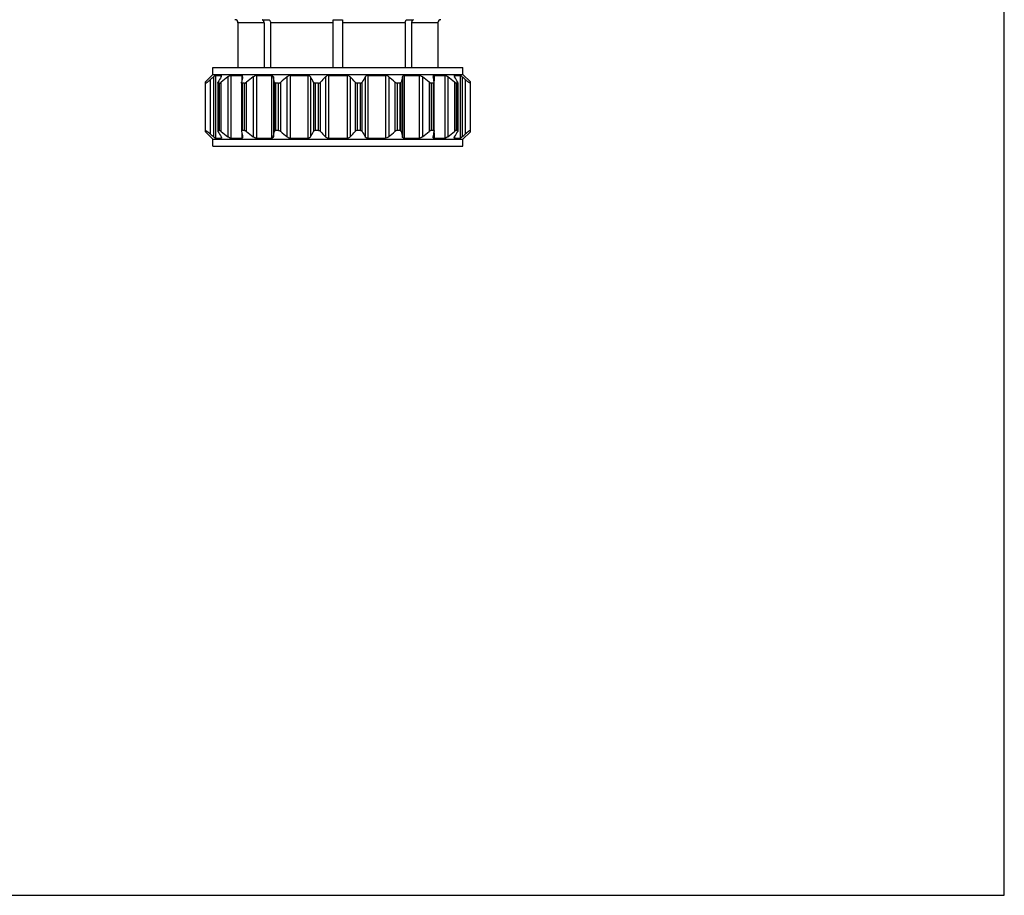
# Model space of a CAD drawing. Units: millimetres. Extents: x 0 to 297, y 0 to 210.
# Drawn here: x 172 to 297, y 0 to 111 of the extents above; entities that cross this region are included whole.
import ezdxf

# ---------------------------------------------------------------- set-up
doc = ezdxf.new("R2010")
doc.units = ezdxf.units.MM
doc.header["$LTSCALE"] = 16.335
doc.layers.get('0').update_dxf_attribs({"linetype": 'CONTINUOUS'})
doc.layers.add('A_STD', color=7, linetype='CONTINUOUS')

msp = doc.modelspace()

# ---------------------------------------------------------------- linework, layer by layer
at = {"color": 7, "linetype": 'Continuous'}
for p, q in [((297, 0), (297, 210)), ((202.9, 110.9), (199.58, 110.9)), ((202.67, 111.29), (203.48, 111.29)), ((202.9, 110.9), (202.9, 105.22)), ((211.7, 110.9), (203.71, 110.9)), ((203.71, 110.9), (203.71, 105.22)), ((211.7, 111.29), (212.85, 111.29)), ((211.7, 105.22), (211.7, 111.29)), ((212.85, 111.29), (212.85, 105.22)), ((220.84, 110.9), (212.85, 110.9)), ((220.84, 110.9), (220.84, 105.22)), ((221.07, 111.29), (221.88, 111.29)), ((224.98, 110.9), (221.65, 110.9)), ((221.65, 110.9), (221.65, 105.22)), ((196.38, 105.22), (228.18, 105.22)), ((196.38, 104.32), (196.38, 105.22)), ((228.18, 104.32), (228.18, 105.22)), ((195.44, 103.38), (196.38, 104.32)), ((196.38, 104.32), (228.18, 104.32)), ((196.46, 104.03), (196.46, 96.41)), ((196.72, 104.21), (197.45, 104.21)), ((196.72, 104.21), (196.72, 96.24)), ((197.45, 104.21), (197.45, 104.06)), ((198.31, 104.03), (198.31, 96.41)), ((198.66, 104.21), (200.05, 104.21)), ((198.66, 104.21), (198.66, 96.24)), ((200.05, 104.21), (200.05, 103.47)), ((201.53, 104.03), (201.53, 96.41)), ((201.93, 104.21), (203.84, 104.21)), ((201.93, 104.21), (201.93, 96.24)), ((203.84, 104.21), (203.84, 96.24)), ((204.08, 104.03), (204.08, 96.41)), ((205.8, 104.03), (205.8, 96.41)), ((206.22, 104.21), (208.46, 104.21)), ((206.22, 104.21), (206.22, 96.24)), ((208.46, 104.21), (208.46, 96.24)), ((208.79, 104.03), (208.79, 96.41)), ((210.7, 104.03), (210.7, 96.41)), ((211.09, 104.21), (213.46, 104.21)), ((211.09, 104.21), (211.09, 96.24)), ((213.46, 104.21), (213.46, 96.24)), ((213.85, 104.03), (213.85, 96.41)), ((215.76, 104.03), (215.76, 96.41)), ((216.09, 104.21), (218.33, 104.21)), ((216.09, 104.21), (216.09, 96.24)), ((218.33, 104.21), (218.33, 96.24)), ((218.75, 104.03), (218.75, 96.41)), ((220.48, 104.03), (220.48, 96.41)), ((220.71, 104.21), (222.62, 104.21)), ((220.71, 104.21), (220.71, 96.24)), ((222.62, 104.21), (222.62, 96.24)), ((223.02, 104.03), (223.02, 96.41)), ((224.5, 104.21), (225.89, 104.21)), ((224.5, 104.21), (224.5, 103.47)), ((225.89, 104.21), (225.89, 96.24)), ((226.24, 104.03), (226.24, 96.41)), ((227.1, 104.21), (227.83, 104.21)), ((227.1, 104.21), (227.1, 104.06)), ((227.83, 104.21), (227.83, 96.24)), ((228.09, 104.03), (228.09, 96.41)), ((229.12, 103.38), (228.18, 104.32)), ((195.44, 97.06), (195.44, 103.38)), ((196.09, 96.74), (196.09, 103.71)), ((197, 103.22), (197, 97.22)), ((197.23, 103.22), (197.03, 103.22)), ((197.03, 103.22), (197.03, 97.22)), ((197.23, 97.22), (197.23, 103.22)), ((197.44, 97.1), (197.44, 103.34)), ((200.02, 103.31), (200.02, 97.14)), ((200.4, 103.22), (200.11, 103.22)), ((200.11, 103.22), (200.11, 97.22)), ((200.4, 97.22), (200.4, 103.22)), ((200.66, 97.1), (200.66, 103.34)), ((204.21, 103.34), (204.21, 97.1)), ((204.75, 103.22), (204.37, 103.22)), ((204.37, 103.22), (204.37, 97.22)), ((204.75, 97.22), (204.75, 103.22)), ((205.01, 97.1), (205.01, 103.34)), ((209.19, 103.34), (209.19, 97.1)), ((209.82, 103.22), (209.41, 103.22)), ((209.41, 103.22), (209.41, 97.22)), ((209.82, 97.22), (209.82, 103.22)), ((210.08, 97.1), (210.08, 103.34)), ((214.47, 103.34), (214.47, 97.1)), ((215.14, 103.22), (214.73, 103.22)), ((214.73, 103.22), (214.73, 97.22)), ((215.14, 97.22), (215.14, 103.22)), ((215.36, 97.1), (215.36, 103.34)), ((219.54, 103.34), (219.54, 97.1)), ((220.18, 103.22), (219.8, 103.22)), ((219.8, 103.22), (219.8, 97.22)), ((220.18, 97.22), (220.18, 103.22)), ((220.34, 97.1), (220.34, 103.34)), ((223.89, 103.34), (223.89, 97.1)), ((224.44, 103.22), (224.15, 103.22)), ((224.15, 103.22), (224.15, 97.22)), ((224.44, 97.22), (224.44, 103.22)), ((224.53, 97.14), (224.53, 103.31)), ((227.11, 103.34), (227.11, 97.1)), ((227.52, 103.22), (227.33, 103.22)), ((227.33, 103.22), (227.33, 97.22)), ((227.52, 97.22), (227.52, 103.22)), ((227.55, 97.22), (227.55, 103.22)), ((228.46, 103.71), (228.46, 96.74)), ((229.12, 97.06), (229.12, 103.38)), ((196.38, 96.12), (195.44, 97.06)), ((197.23, 97.22), (197.03, 97.22)), ((197.45, 96.38), (197.45, 96.24)), ((200.05, 96.97), (200.05, 96.24)), ((200.4, 97.22), (200.11, 97.22)), ((204.75, 97.22), (204.37, 97.22)), ((209.82, 97.22), (209.41, 97.22)), ((215.14, 97.22), (214.73, 97.22)), ((220.18, 97.22), (219.8, 97.22)), ((224.44, 97.22), (224.15, 97.22)), ((224.5, 96.97), (224.5, 96.24)), ((227.1, 96.38), (227.1, 96.24)), ((227.52, 97.22), (227.33, 97.22)), ((228.18, 96.12), (229.12, 97.06)), ((196.38, 96.12), (228.18, 96.12)), ((196.38, 95.22), (196.38, 96.12)), ((196.38, 95.22), (228.18, 95.22)), ((196.72, 96.24), (197.45, 96.24)), ((198.66, 96.24), (200.05, 96.24)), ((201.93, 96.24), (203.84, 96.24)), ((206.22, 96.24), (208.46, 96.24)), ((211.09, 96.24), (213.46, 96.24)), ((216.09, 96.24), (218.33, 96.24)), ((220.71, 96.24), (222.62, 96.24)), ((224.5, 96.24), (225.89, 96.24)), ((227.1, 96.24), (227.83, 96.24)), ((228.18, 95.22), (228.18, 96.12)), ((0, 0), (297, 0))]:
    msp.add_line(p, q, dxfattribs=at)
for centre, radius, start, end in [((199.18, 110.9), 0.4, 0, 89), ((225.38, 110.9), 0.4, 91, 180), ((246.74, 46.04), 76.75, 130.9247, 131.2948), ((256.67, 69.22), 68.7, 149.5604, 150.2259), ((251.65, 35.85), 86.57, 128.0367, 128.7723), ((334.14, 76.9), 136.69, 168.5536, 168.8487), ((254.87, 35.85), 86.57, 128.0367, 128.7723), ((70.1, 76.9), 136.69, 11.1513, 11.4464), ((258.2, 43.61), 79.98, 130.9323, 131.6816), ((149.56, 69.22), 68.7, 29.7741, 30.4396), ((263.79, 55.46), 71.96, 137.5438, 138.2845), ((162.24, 56.8), 69.96, 41.7049, 42.4668), ((276.85, 68.15), 70.85, 149.5704, 150.2159), ((166.35, 43.61), 79.98, 48.3184, 49.0677), ((359.02, 75.99), 141.36, 168.5585, 168.8438), ((169.68, 35.85), 86.57, 51.2277, 51.9633), ((85.84, 75.99), 141.36, 11.1562, 11.4415), ((172.9, 35.85), 86.57, 51.2277, 51.9633), ((166.03, 68.15), 70.85, 29.7841, 30.4296), ((177.81, 46.04), 76.75, 48.7052, 49.0753), ((246.74, 154.4), 76.75, 228.7052, 229.0753), ((256.67, 131.22), 68.7, 209.7741, 210.4396), ((251.65, 164.59), 86.57, 231.2277, 231.9633), ((334.14, 123.54), 136.69, 191.1513, 191.4464), ((254.87, 164.59), 86.57, 231.2277, 231.9633), ((70.1, 123.54), 136.69, 348.5536, 348.8487), ((258.2, 156.84), 79.98, 228.3184, 229.0677), ((149.56, 131.22), 68.7, 329.5604, 330.2259), ((263.79, 144.98), 71.96, 221.7155, 222.4562), ((162.24, 143.65), 69.96, 317.5332, 318.2951), ((276.85, 132.3), 70.85, 209.7841, 210.4296), ((166.35, 156.84), 79.98, 310.9323, 311.6816), ((359.02, 124.45), 141.36, 191.1562, 191.4415), ((169.68, 164.59), 86.57, 308.0367, 308.7723), ((85.84, 124.45), 141.36, 348.5585, 348.8438), ((172.9, 164.59), 86.57, 308.0367, 308.7723), ((166.03, 132.3), 70.85, 329.5704, 330.2159), ((177.81, 154.4), 76.75, 310.9247, 311.2948)]:
    msp.add_arc(centre, radius, start, end, dxfattribs=at)
for points, knots in [([(202.9, 110.9), (202.9, 110.95), (202.89, 111.03), (202.84, 111.15), (202.77, 111.25), (202.7, 111.28), (202.67, 111.29)], [0, 0, 0, 0, 0.281893, 0.547823, 0.787134, 1, 1, 1, 1]), ([(203.48, 111.29), (203.51, 111.28), (203.58, 111.25), (203.65, 111.15), (203.7, 111.03), (203.71, 110.95), (203.71, 110.9)], [0, 0, 0, 0, 0.212912, 0.452235, 0.718132, 1, 1, 1, 1]), ([(220.84, 110.9), (220.84, 110.95), (220.85, 111.03), (220.9, 111.15), (220.97, 111.25), (221.04, 111.28), (221.07, 111.29)], [0, 0, 0, 0, 0.281893, 0.547823, 0.787134, 1, 1, 1, 1]), ([(221.88, 111.29), (221.85, 111.28), (221.78, 111.25), (221.71, 111.15), (221.66, 111.03), (221.65, 110.95), (221.65, 110.9)], [0, 0, 0, 0, 0.212912, 0.452235, 0.718132, 1, 1, 1, 1]), ([(196.72, 104.21), (196.72, 104.21), (196.7, 104.21), (196.68, 104.2), (196.65, 104.18), (196.6, 104.15), (196.54, 104.1), (196.49, 104.06), (196.46, 104.03)], [0, 0, 0, 0, 0.056237, 0.137845, 0.243183, 0.368556, 0.664531, 1, 1, 1, 1]), ([(197.44, 104.03), (197.45, 104.06), (197.47, 104.09), (197.49, 104.14), (197.49, 104.16), (197.49, 104.17)], [0, 0, 0, 0, 0.57966, 0.812579, 1, 1, 1, 1]), ([(197.49, 104.17), (197.49, 104.18), (197.49, 104.2), (197.47, 104.21), (197.46, 104.21), (197.45, 104.21)], [0, 0, 0, 0, 0.492952, 0.72353, 1, 1, 1, 1]), ([(198.66, 104.21), (198.64, 104.21), (198.58, 104.2), (198.5, 104.16), (198.41, 104.1), (198.35, 104.06), (198.31, 104.03)], [0, 0, 0, 0, 0.188184, 0.430563, 0.706923, 1, 1, 1, 1]), ([(200.17, 104.09), (200.17, 104.1), (200.17, 104.14), (200.14, 104.18), (200.1, 104.21), (200.07, 104.21), (200.05, 104.21)], [0, 0, 0, 0, 0.253307, 0.482423, 0.717636, 1, 1, 1, 1]), ([(200.16, 104.03), (200.16, 104.04), (200.17, 104.06), (200.17, 104.07), (200.17, 104.09)], [0, 0, 0, 0, 0.261452, 1, 1, 1, 1]), ([(201.93, 104.21), (201.9, 104.21), (201.83, 104.2), (201.69, 104.14), (201.59, 104.08), (201.53, 104.03)], [0, 0, 0, 0, 0.221707, 0.472185, 1, 1, 1, 1]), ([(204.08, 104.03), (204.07, 104.06), (204.05, 104.1), (204.01, 104.16), (203.93, 104.2), (203.88, 104.21), (203.84, 104.21)], [0, 0, 0, 0, 0.228043, 0.457221, 0.707561, 1, 1, 1, 1]), ([(206.22, 104.21), (206.18, 104.21), (206.08, 104.2), (205.94, 104.14), (205.84, 104.07), (205.8, 104.03)], [0, 0, 0, 0, 0.246848, 0.629704, 1, 1, 1, 1]), ([(208.79, 104.03), (208.78, 104.06), (208.74, 104.1), (208.67, 104.16), (208.57, 104.2), (208.5, 104.21), (208.46, 104.21)], [0, 0, 0, 0, 0.220455, 0.456383, 0.715362, 1, 1, 1, 1]), ([(211.09, 104.21), (211.02, 104.21), (210.87, 104.17), (210.75, 104.08), (210.7, 104.03)], [0, 0, 0, 0, 0.525964, 1, 1, 1, 1]), ([(213.85, 104.03), (213.8, 104.08), (213.68, 104.17), (213.53, 104.21), (213.46, 104.21)], [0, 0, 0, 0, 0.474042, 1, 1, 1, 1]), ([(216.09, 104.21), (216.05, 104.21), (215.98, 104.2), (215.88, 104.16), (215.81, 104.1), (215.77, 104.06), (215.76, 104.03)], [0, 0, 0, 0, 0.284658, 0.543623, 0.779546, 1, 1, 1, 1]), ([(218.75, 104.03), (218.72, 104.06), (218.6, 104.15), (218.45, 104.21), (218.33, 104.21)], [0, 0, 0, 0, 0.246713, 1, 1, 1, 1]), ([(220.71, 104.21), (220.67, 104.21), (220.62, 104.2), (220.54, 104.16), (220.5, 104.1), (220.48, 104.06), (220.48, 104.03)], [0, 0, 0, 0, 0.292458, 0.542785, 0.771957, 1, 1, 1, 1]), ([(223.02, 104.03), (222.96, 104.08), (222.86, 104.14), (222.72, 104.2), (222.65, 104.21), (222.62, 104.21)], [0, 0, 0, 0, 0.527822, 0.778309, 1, 1, 1, 1]), ([(224.5, 104.21), (224.48, 104.21), (224.45, 104.21), (224.41, 104.18), (224.39, 104.14), (224.38, 104.1), (224.38, 104.09)], [0, 0, 0, 0, 0.282378, 0.517588, 0.746697, 1, 1, 1, 1]), ([(224.38, 104.09), (224.38, 104.08), (224.38, 104.06), (224.39, 104.05), (224.39, 104.03)], [0, 0, 0, 0, 0.238699, 1, 1, 1, 1]), ([(226.24, 104.03), (226.21, 104.06), (226.15, 104.1), (226.05, 104.16), (225.97, 104.2), (225.91, 104.21), (225.89, 104.21)], [0, 0, 0, 0, 0.293078, 0.569444, 0.81183, 1, 1, 1, 1]), ([(227.1, 104.21), (227.09, 104.21), (227.08, 104.21), (227.06, 104.2), (227.06, 104.18), (227.06, 104.17)], [0, 0, 0, 0, 0.276465, 0.507066, 1, 1, 1, 1]), ([(227.06, 104.17), (227.06, 104.16), (227.06, 104.14), (227.08, 104.09), (227.1, 104.06), (227.11, 104.03)], [0, 0, 0, 0, 0.18742, 0.420334, 1, 1, 1, 1]), ([(228.09, 104.03), (228.06, 104.06), (228.01, 104.1), (227.95, 104.15), (227.9, 104.18), (227.87, 104.2), (227.85, 104.21), (227.83, 104.21), (227.83, 104.21)], [0, 0, 0, 0, 0.335469, 0.631451, 0.756826, 0.862166, 0.94377, 1, 1, 1, 1]), ([(195.44, 103.24), (195.44, 103.23), (195.44, 103.23), (195.45, 103.22), (195.47, 103.23), (195.49, 103.24), (195.52, 103.26), (195.55, 103.28), (195.59, 103.3), (195.64, 103.34), (195.69, 103.37), (195.76, 103.43), (195.85, 103.5), (195.97, 103.6), (196.05, 103.67), (196.09, 103.71)], [0, 0, 0, 0, 0.011207, 0.023772, 0.04456, 0.075185, 0.115544, 0.165151, 0.223318, 0.289181, 0.361851, 0.440508, 0.61291, 0.8009, 1, 1, 1, 1]), ([(197, 103.25), (197, 103.27), (197.01, 103.3), (197.03, 103.33), (197.04, 103.34)], [0, 0, 0, 0, 0.429091, 1, 1, 1, 1]), ([(197.03, 103.22), (197.03, 103.22), (197.01, 103.23), (197, 103.25), (197, 103.25)], [0, 0, 0, 0, 0.512595, 1, 1, 1, 1]), ([(197.23, 103.22), (197.23, 103.22), (197.25, 103.22), (197.28, 103.24), (197.33, 103.26), (197.39, 103.3), (197.42, 103.33), (197.44, 103.34)], [0, 0, 0, 0, 0.080298, 0.178884, 0.42031, 0.700951, 1, 1, 1, 1]), ([(200.02, 103.31), (200.02, 103.31), (200.02, 103.32), (200.02, 103.33), (200.02, 103.34)], [0, 0, 0, 0, 0.240169, 1, 1, 1, 1]), ([(200.11, 103.22), (200.09, 103.22), (200.07, 103.23), (200.04, 103.24), (200.02, 103.27), (200.02, 103.3), (200.02, 103.31)], [0, 0, 0, 0, 0.288022, 0.526481, 0.753423, 1, 1, 1, 1]), ([(200.4, 103.22), (200.43, 103.22), (200.47, 103.23), (200.56, 103.27), (200.62, 103.31), (200.66, 103.34)], [0, 0, 0, 0, 0.215585, 0.465941, 1, 1, 1, 1]), ([(204.37, 103.22), (204.35, 103.22), (204.31, 103.23), (204.26, 103.25), (204.23, 103.29), (204.22, 103.33), (204.21, 103.34)], [0, 0, 0, 0, 0.295329, 0.547598, 0.775769, 1, 1, 1, 1]), ([(204.75, 103.22), (204.8, 103.22), (204.89, 103.25), (204.98, 103.31), (205.01, 103.34)], [0, 0, 0, 0, 0.498368, 1, 1, 1, 1]), ([(209.41, 103.22), (209.36, 103.22), (209.27, 103.24), (209.21, 103.31), (209.19, 103.34)], [0, 0, 0, 0, 0.544971, 1, 1, 1, 1]), ([(209.82, 103.22), (209.87, 103.22), (209.97, 103.25), (210.05, 103.31), (210.08, 103.34)], [0, 0, 0, 0, 0.525233, 1, 1, 1, 1]), ([(214.73, 103.22), (214.68, 103.22), (214.58, 103.25), (214.5, 103.31), (214.47, 103.34)], [0, 0, 0, 0, 0.525233, 1, 1, 1, 1]), ([(215.14, 103.22), (215.19, 103.22), (215.28, 103.24), (215.34, 103.31), (215.36, 103.34)], [0, 0, 0, 0, 0.544971, 1, 1, 1, 1]), ([(219.8, 103.22), (219.76, 103.22), (219.66, 103.25), (219.57, 103.31), (219.54, 103.34)], [0, 0, 0, 0, 0.498368, 1, 1, 1, 1]), ([(220.18, 103.22), (220.2, 103.22), (220.24, 103.23), (220.29, 103.25), (220.32, 103.29), (220.33, 103.33), (220.34, 103.34)], [0, 0, 0, 0, 0.295329, 0.547598, 0.775769, 1, 1, 1, 1]), ([(224.15, 103.22), (224.13, 103.22), (224.08, 103.23), (223.99, 103.27), (223.93, 103.31), (223.89, 103.34)], [0, 0, 0, 0, 0.215585, 0.465941, 1, 1, 1, 1]), ([(224.44, 103.22), (224.46, 103.22), (224.48, 103.23), (224.51, 103.24), (224.53, 103.27), (224.53, 103.3), (224.53, 103.31)], [0, 0, 0, 0, 0.288022, 0.526481, 0.753423, 1, 1, 1, 1]), ([(224.53, 103.31), (224.53, 103.31), (224.53, 103.32), (224.53, 103.33), (224.53, 103.34)], [0, 0, 0, 0, 0.240169, 1, 1, 1, 1]), ([(227.33, 103.22), (227.32, 103.22), (227.3, 103.22), (227.27, 103.24), (227.22, 103.26), (227.17, 103.3), (227.13, 103.33), (227.11, 103.34)], [0, 0, 0, 0, 0.080298, 0.178884, 0.42031, 0.700951, 1, 1, 1, 1]), ([(227.55, 103.25), (227.55, 103.27), (227.54, 103.3), (227.52, 103.33), (227.52, 103.34)], [0, 0, 0, 0, 0.429091, 1, 1, 1, 1]), ([(227.52, 103.22), (227.53, 103.22), (227.54, 103.23), (227.55, 103.25), (227.55, 103.25)], [0, 0, 0, 0, 0.512595, 1, 1, 1, 1]), ([(229.12, 103.24), (229.12, 103.23), (229.11, 103.23), (229.1, 103.22), (229.08, 103.23), (229.06, 103.24), (229.03, 103.26), (229, 103.28), (228.96, 103.3), (228.91, 103.34), (228.86, 103.37), (228.79, 103.43), (228.7, 103.5), (228.58, 103.6), (228.5, 103.67), (228.46, 103.71)], [0, 0, 0, 0, 0.011207, 0.023772, 0.04456, 0.075185, 0.115544, 0.165151, 0.223318, 0.289181, 0.361851, 0.440508, 0.61291, 0.8009, 1, 1, 1, 1]), ([(195.44, 97.21), (195.44, 97.21), (195.44, 97.22), (195.45, 97.22), (195.47, 97.22), (195.49, 97.21), (195.52, 97.19), (195.55, 97.17), (195.59, 97.14), (195.64, 97.11), (195.69, 97.07), (195.76, 97.02), (195.85, 96.94), (195.97, 96.85), (196.05, 96.78), (196.09, 96.74)], [0, 0, 0, 0, 0.011207, 0.023772, 0.04456, 0.075185, 0.115544, 0.165151, 0.223318, 0.289181, 0.361851, 0.440508, 0.61291, 0.8009, 1, 1, 1, 1]), ([(196.72, 96.24), (196.72, 96.24), (196.7, 96.24), (196.68, 96.25), (196.65, 96.27), (196.6, 96.3), (196.54, 96.35), (196.49, 96.39), (196.46, 96.41)], [0, 0, 0, 0, 0.056237, 0.137845, 0.243183, 0.368556, 0.664531, 1, 1, 1, 1]), ([(197.03, 97.22), (197.03, 97.22), (197.01, 97.22), (197, 97.2), (197, 97.19)], [0, 0, 0, 0, 0.512595, 1, 1, 1, 1]), ([(197, 97.19), (197, 97.18), (197.01, 97.15), (197.03, 97.12), (197.04, 97.1)], [0, 0, 0, 0, 0.429091, 1, 1, 1, 1]), ([(197.23, 97.22), (197.23, 97.22), (197.25, 97.22), (197.28, 97.21), (197.33, 97.19), (197.39, 97.15), (197.42, 97.12), (197.44, 97.1)], [0, 0, 0, 0, 0.080298, 0.178884, 0.42031, 0.700951, 1, 1, 1, 1]), ([(197.44, 96.41), (197.45, 96.39), (197.47, 96.35), (197.49, 96.3), (197.49, 96.28), (197.49, 96.27)], [0, 0, 0, 0, 0.57966, 0.812579, 1, 1, 1, 1]), ([(198.66, 96.24), (198.64, 96.24), (198.58, 96.25), (198.5, 96.29), (198.41, 96.35), (198.35, 96.39), (198.31, 96.41)], [0, 0, 0, 0, 0.188184, 0.430563, 0.706923, 1, 1, 1, 1]), ([(200.11, 97.22), (200.09, 97.22), (200.07, 97.22), (200.04, 97.2), (200.02, 97.17), (200.02, 97.15), (200.02, 97.14)], [0, 0, 0, 0, 0.288022, 0.526481, 0.753423, 1, 1, 1, 1]), ([(200.02, 97.14), (200.02, 97.14), (200.02, 97.12), (200.02, 97.11), (200.02, 97.1)], [0, 0, 0, 0, 0.240169, 1, 1, 1, 1]), ([(200.16, 96.41), (200.16, 96.41), (200.17, 96.39), (200.17, 96.37), (200.17, 96.36)], [0, 0, 0, 0, 0.261452, 1, 1, 1, 1]), ([(200.4, 97.22), (200.43, 97.22), (200.47, 97.21), (200.56, 97.18), (200.62, 97.14), (200.66, 97.1)], [0, 0, 0, 0, 0.215585, 0.465941, 1, 1, 1, 1]), ([(201.93, 96.24), (201.9, 96.24), (201.83, 96.25), (201.69, 96.3), (201.59, 96.36), (201.53, 96.41)], [0, 0, 0, 0, 0.221707, 0.472185, 1, 1, 1, 1]), ([(204.08, 96.41), (204.07, 96.39), (204.05, 96.34), (204.01, 96.28), (203.93, 96.24), (203.88, 96.24), (203.84, 96.24)], [0, 0, 0, 0, 0.228043, 0.457221, 0.707561, 1, 1, 1, 1]), ([(204.37, 97.22), (204.35, 97.22), (204.31, 97.22), (204.26, 97.19), (204.23, 97.15), (204.22, 97.12), (204.21, 97.1)], [0, 0, 0, 0, 0.295329, 0.547598, 0.775769, 1, 1, 1, 1]), ([(204.75, 97.22), (204.8, 97.22), (204.89, 97.19), (204.98, 97.14), (205.01, 97.1)], [0, 0, 0, 0, 0.498368, 1, 1, 1, 1]), ([(206.22, 96.24), (206.18, 96.24), (206.08, 96.25), (205.94, 96.31), (205.84, 96.38), (205.8, 96.41)], [0, 0, 0, 0, 0.246848, 0.629704, 1, 1, 1, 1]), ([(208.79, 96.41), (208.78, 96.39), (208.74, 96.34), (208.67, 96.28), (208.57, 96.24), (208.5, 96.24), (208.46, 96.24)], [0, 0, 0, 0, 0.220455, 0.456383, 0.715362, 1, 1, 1, 1]), ([(209.41, 97.22), (209.36, 97.22), (209.27, 97.2), (209.21, 97.14), (209.19, 97.1)], [0, 0, 0, 0, 0.544971, 1, 1, 1, 1]), ([(209.82, 97.22), (209.87, 97.22), (209.97, 97.2), (210.05, 97.14), (210.08, 97.1)], [0, 0, 0, 0, 0.525233, 1, 1, 1, 1]), ([(211.09, 96.24), (211.02, 96.24), (210.87, 96.27), (210.75, 96.36), (210.7, 96.41)], [0, 0, 0, 0, 0.525964, 1, 1, 1, 1]), ([(213.85, 96.41), (213.8, 96.36), (213.68, 96.27), (213.53, 96.24), (213.46, 96.24)], [0, 0, 0, 0, 0.474042, 1, 1, 1, 1]), ([(214.73, 97.22), (214.68, 97.22), (214.58, 97.2), (214.5, 97.14), (214.47, 97.1)], [0, 0, 0, 0, 0.525233, 1, 1, 1, 1]), ([(215.14, 97.22), (215.19, 97.22), (215.28, 97.2), (215.34, 97.14), (215.36, 97.1)], [0, 0, 0, 0, 0.544971, 1, 1, 1, 1]), ([(216.09, 96.24), (216.05, 96.24), (215.98, 96.24), (215.88, 96.28), (215.81, 96.34), (215.77, 96.39), (215.76, 96.41)], [0, 0, 0, 0, 0.284658, 0.543623, 0.779546, 1, 1, 1, 1]), ([(218.75, 96.41), (218.72, 96.39), (218.6, 96.3), (218.45, 96.24), (218.33, 96.24)], [0, 0, 0, 0, 0.246713, 1, 1, 1, 1]), ([(219.8, 97.22), (219.76, 97.22), (219.66, 97.19), (219.57, 97.14), (219.54, 97.1)], [0, 0, 0, 0, 0.498368, 1, 1, 1, 1]), ([(220.18, 97.22), (220.2, 97.22), (220.24, 97.22), (220.29, 97.19), (220.32, 97.15), (220.33, 97.12), (220.34, 97.1)], [0, 0, 0, 0, 0.295329, 0.547598, 0.775769, 1, 1, 1, 1]), ([(220.71, 96.24), (220.67, 96.24), (220.62, 96.24), (220.54, 96.28), (220.5, 96.34), (220.48, 96.39), (220.48, 96.41)], [0, 0, 0, 0, 0.292458, 0.542785, 0.771957, 1, 1, 1, 1]), ([(223.02, 96.41), (222.96, 96.36), (222.86, 96.3), (222.72, 96.25), (222.65, 96.24), (222.62, 96.24)], [0, 0, 0, 0, 0.527822, 0.778309, 1, 1, 1, 1]), ([(224.15, 97.22), (224.13, 97.22), (224.08, 97.21), (223.99, 97.18), (223.93, 97.14), (223.89, 97.1)], [0, 0, 0, 0, 0.215585, 0.465941, 1, 1, 1, 1]), ([(224.38, 96.36), (224.38, 96.36), (224.38, 96.38), (224.39, 96.4), (224.39, 96.41)], [0, 0, 0, 0, 0.238699, 1, 1, 1, 1]), ([(224.44, 97.22), (224.46, 97.22), (224.48, 97.22), (224.51, 97.2), (224.53, 97.17), (224.53, 97.15), (224.53, 97.14)], [0, 0, 0, 0, 0.288022, 0.526481, 0.753423, 1, 1, 1, 1]), ([(224.53, 97.14), (224.53, 97.14), (224.53, 97.12), (224.53, 97.11), (224.53, 97.1)], [0, 0, 0, 0, 0.240169, 1, 1, 1, 1]), ([(226.24, 96.41), (226.21, 96.39), (226.15, 96.35), (226.05, 96.29), (225.97, 96.25), (225.91, 96.24), (225.89, 96.24)], [0, 0, 0, 0, 0.293078, 0.569444, 0.81183, 1, 1, 1, 1]), ([(227.06, 96.27), (227.06, 96.28), (227.06, 96.3), (227.08, 96.35), (227.1, 96.39), (227.11, 96.41)], [0, 0, 0, 0, 0.18742, 0.420334, 1, 1, 1, 1]), ([(227.33, 97.22), (227.32, 97.22), (227.3, 97.22), (227.27, 97.21), (227.22, 97.19), (227.17, 97.15), (227.13, 97.12), (227.11, 97.1)], [0, 0, 0, 0, 0.080298, 0.178884, 0.42031, 0.700951, 1, 1, 1, 1]), ([(227.52, 97.22), (227.53, 97.22), (227.54, 97.22), (227.55, 97.2), (227.55, 97.19)], [0, 0, 0, 0, 0.512595, 1, 1, 1, 1]), ([(227.55, 97.19), (227.55, 97.18), (227.54, 97.15), (227.52, 97.12), (227.52, 97.1)], [0, 0, 0, 0, 0.429091, 1, 1, 1, 1]), ([(228.09, 96.41), (228.06, 96.39), (228.01, 96.35), (227.95, 96.3), (227.9, 96.27), (227.87, 96.25), (227.85, 96.24), (227.83, 96.24), (227.83, 96.24)], [0, 0, 0, 0, 0.335469, 0.631451, 0.756826, 0.862166, 0.94377, 1, 1, 1, 1]), ([(229.12, 97.21), (229.12, 97.21), (229.11, 97.22), (229.1, 97.22), (229.08, 97.22), (229.06, 97.21), (229.03, 97.19), (229, 97.17), (228.96, 97.14), (228.91, 97.11), (228.86, 97.07), (228.79, 97.02), (228.7, 96.94), (228.58, 96.85), (228.5, 96.78), (228.46, 96.74)], [0, 0, 0, 0, 0.011207, 0.023772, 0.04456, 0.075185, 0.115544, 0.165151, 0.223318, 0.289181, 0.361851, 0.440508, 0.61291, 0.8009, 1, 1, 1, 1]), ([(197.49, 96.27), (197.49, 96.26), (197.49, 96.25), (197.47, 96.24), (197.46, 96.24), (197.45, 96.24)], [0, 0, 0, 0, 0.492952, 0.72353, 1, 1, 1, 1]), ([(200.17, 96.36), (200.17, 96.34), (200.17, 96.31), (200.14, 96.27), (200.1, 96.24), (200.07, 96.24), (200.05, 96.24)], [0, 0, 0, 0, 0.253307, 0.482423, 0.717636, 1, 1, 1, 1]), ([(224.5, 96.24), (224.48, 96.24), (224.45, 96.24), (224.41, 96.27), (224.39, 96.31), (224.38, 96.34), (224.38, 96.36)], [0, 0, 0, 0, 0.282378, 0.517588, 0.746697, 1, 1, 1, 1]), ([(227.1, 96.24), (227.09, 96.24), (227.08, 96.24), (227.06, 96.25), (227.06, 96.26), (227.06, 96.27)], [0, 0, 0, 0, 0.276465, 0.507066, 1, 1, 1, 1])]:
    msp.add_open_spline(points, degree=3, knots=knots, dxfattribs=at)
at = {"layer": 'A_STD', "color": 7, "linetype": 'Continuous'}
for p, q in [((199.58, 110.9), (199.58, 105.22)), ((224.98, 110.9), (224.98, 105.22))]:
    msp.add_line(p, q, dxfattribs=at)

doc.saveas('drawing.dxf')
